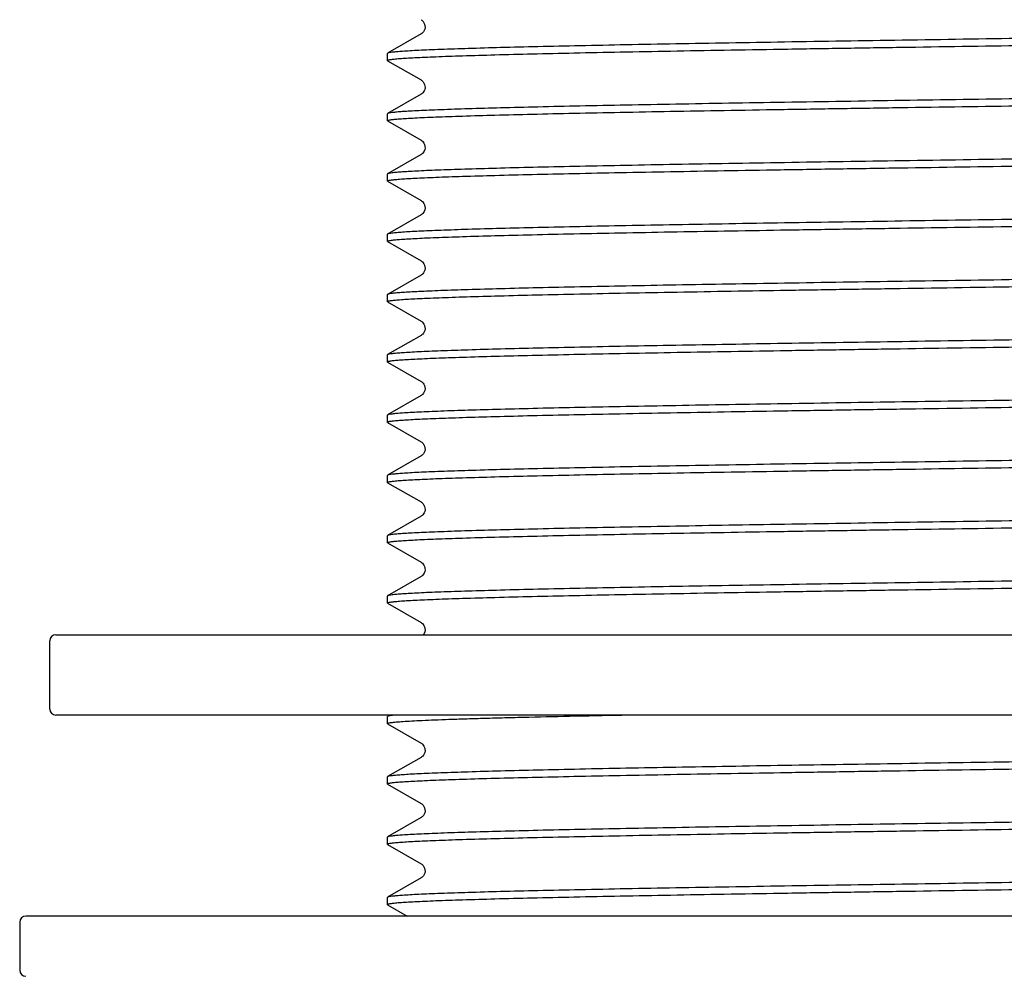
# Model space of a CAD drawing. Units: millimetres. Extents: x 0 to 297, y 0 to 210.
# Drawn here: x 44 to 64, y 34 to 53 of the extents above; entities that cross this region are included whole.
import ezdxf

# ---------------------------------------------------------------- set-up
doc = ezdxf.new("R2010")
doc.units = ezdxf.units.MM
doc.header["$LTSCALE"] = 16.335
doc.layers.get('0').update_dxf_attribs({"linetype": 'CONTINUOUS'})
doc.layers.add('02___PRT_ALL_AXES', color=7, linetype='CONTINUOUS')
doc.layers.add('AXIS', color=7, linetype='CONTINUOUS')

msp = doc.modelspace()

# ---------------------------------------------------------------- linework, layer by layer
at = {"color": 7, "linetype": 'Continuous'}
for p, q in [((52.3793, 52.7749), (51.7144, 52.3909)), ((51.7144, 52.3909), (51.7101, 52.3859)), ((51.7144, 52.2424), (51.7101, 52.2473)), ((51.7144, 52.2424), (52.3793, 51.8584)), ((52.3793, 51.5749), (51.7144, 51.1909)), ((51.7144, 51.1909), (51.7101, 51.1859)), ((51.7144, 51.0424), (51.7101, 51.0473)), ((51.7144, 51.0424), (52.3793, 50.6584)), ((52.3793, 50.3749), (51.7144, 49.9909)), ((51.7144, 49.9909), (51.7101, 49.9859)), ((51.7144, 49.8424), (51.7101, 49.8473)), ((51.7144, 49.8424), (52.3793, 49.4584)), ((52.3793, 49.1749), (51.7144, 48.7909)), ((51.7144, 48.7909), (51.7101, 48.7859)), ((51.7144, 48.6424), (51.7101, 48.6473)), ((51.7144, 48.6424), (52.3793, 48.2584)), ((52.3793, 47.9749), (51.7144, 47.5909)), ((51.7144, 47.5909), (51.7101, 47.5859)), ((51.7144, 47.4424), (51.7101, 47.4473)), ((51.7144, 47.4424), (52.3793, 47.0584)), ((52.3793, 46.7749), (51.7144, 46.3909)), ((51.7144, 46.3909), (51.7101, 46.3859)), ((51.7144, 46.2424), (51.7101, 46.2473)), ((51.7144, 46.2424), (52.3793, 45.8584)), ((52.3793, 45.5749), (51.7144, 45.1909)), ((51.7144, 45.1909), (51.7101, 45.1859)), ((51.7144, 45.0424), (51.7101, 45.0473)), ((51.7144, 45.0424), (52.3793, 44.6584)), ((52.3793, 44.3749), (51.7144, 43.9909)), ((51.7144, 43.9909), (51.7101, 43.9859)), ((51.7144, 43.8424), (51.7101, 43.8473)), ((51.7144, 43.8424), (52.3793, 43.4584)), ((52.3793, 43.1749), (51.7144, 42.7909)), ((51.7144, 42.7909), (51.7101, 42.7859)), ((51.7144, 42.6424), (51.7101, 42.6473)), ((51.7144, 42.6424), (52.3793, 42.2584)), ((52.3793, 41.9749), (51.7144, 41.5909)), ((51.7144, 41.5909), (51.7101, 41.5859)), ((51.7144, 41.4424), (51.7101, 41.4473)), ((51.7144, 41.4424), (52.3793, 41.0584)), ((45.1101, 40.8166), (83.6701, 40.8166)), ((44.9901, 39.3366), (44.9901, 40.6966)), ((83.6701, 39.2166), (45.1101, 39.2166)), ((51.759, 39.2166), (51.7144, 39.1909)), ((51.7144, 39.1909), (51.7101, 39.1859)), ((51.7144, 39.0424), (51.7101, 39.0473)), ((51.7144, 39.0424), (52.3793, 38.6584)), ((52.3793, 38.3749), (51.7144, 37.9909)), ((51.7144, 37.9909), (51.7101, 37.9859)), ((51.7144, 37.8424), (51.7101, 37.8473)), ((51.7144, 37.8424), (52.3793, 37.4584)), ((52.3793, 37.1749), (51.7144, 36.7909)), ((51.7144, 36.7909), (51.7101, 36.7859)), ((51.7144, 36.6424), (51.7101, 36.6473)), ((51.7144, 36.6424), (52.3793, 36.2584)), ((52.3793, 35.9749), (51.7144, 35.5909)), ((51.7144, 35.5909), (51.7101, 35.5859)), ((51.7144, 35.4424), (51.7101, 35.4473)), ((51.7144, 35.4424), (52.1053, 35.2166)), ((84.2701, 35.2166), (44.5101, 35.2166))]:
    msp.add_line(p, q, dxfattribs=at)
for points in [[(52.3794, 53.0583), (52.3847, 53.0551), (52.3944, 53.0482), (52.407, 53.0375), (52.4223, 53.0207), (52.4376, 52.9981), (52.45, 52.9711), (52.458, 52.9392), (52.4591, 52.9042), (52.4531, 52.8717), (52.4421, 52.8436), (52.4276, 52.8195), (52.4126, 52.8013), (52.3999, 52.7894), (52.3897, 52.7816), (52.3812, 52.776), (52.3793, 52.7749)], [(52.3794, 51.8583), (52.3847, 51.8551), (52.3944, 51.8482), (52.407, 51.8375), (52.4223, 51.8207), (52.4376, 51.7981), (52.45, 51.7711), (52.458, 51.7392), (52.4591, 51.7042), (52.4531, 51.6717), (52.4421, 51.6436), (52.4276, 51.6195), (52.4126, 51.6013), (52.3999, 51.5894), (52.3897, 51.5816), (52.3812, 51.576), (52.3793, 51.5749)], [(52.3794, 50.6583), (52.3847, 50.6551), (52.3944, 50.6482), (52.407, 50.6375), (52.4223, 50.6207), (52.4376, 50.5981), (52.45, 50.5711), (52.458, 50.5392), (52.4591, 50.5042), (52.4531, 50.4717), (52.4421, 50.4436), (52.4276, 50.4195), (52.4126, 50.4013), (52.3999, 50.3894), (52.3897, 50.3816), (52.3812, 50.376), (52.3793, 50.3749)], [(52.3794, 49.4583), (52.3847, 49.4551), (52.3944, 49.4482), (52.407, 49.4375), (52.4223, 49.4207), (52.4376, 49.3981), (52.45, 49.3711), (52.458, 49.3392), (52.4591, 49.3042), (52.4531, 49.2717), (52.4421, 49.2436), (52.4276, 49.2195), (52.4126, 49.2013), (52.3999, 49.1894), (52.3897, 49.1816), (52.3812, 49.176), (52.3793, 49.1749)], [(52.3794, 48.2583), (52.3847, 48.2551), (52.3944, 48.2482), (52.407, 48.2375), (52.4223, 48.2207), (52.4376, 48.1981), (52.45, 48.1711), (52.458, 48.1392), (52.4591, 48.1042), (52.4531, 48.0717), (52.4421, 48.0436), (52.4276, 48.0195), (52.4126, 48.0013), (52.3999, 47.9894), (52.3897, 47.9816), (52.3812, 47.976), (52.3793, 47.9749)], [(52.3794, 47.0583), (52.3847, 47.0551), (52.3944, 47.0482), (52.407, 47.0375), (52.4223, 47.0207), (52.4376, 46.9981), (52.45, 46.9711), (52.458, 46.9392), (52.4591, 46.9042), (52.4531, 46.8717), (52.4421, 46.8436), (52.4276, 46.8195), (52.4126, 46.8013), (52.3999, 46.7894), (52.3897, 46.7816), (52.3812, 46.776), (52.3793, 46.7749)], [(52.3794, 45.8583), (52.3839, 45.8556), (52.3934, 45.849), (52.4056, 45.8388), (52.4205, 45.823), (52.4356, 45.8015), (52.4483, 45.7757), (52.457, 45.7449), (52.4595, 45.7106), (52.4548, 45.678), (52.4445, 45.6487), (52.43, 45.6229), (52.4145, 45.6033), (52.401, 45.5903), (52.3899, 45.5817), (52.3806, 45.5756), (52.3793, 45.5749)], [(52.3794, 44.6583), (52.3847, 44.6551), (52.3944, 44.6482), (52.407, 44.6375), (52.4223, 44.6207), (52.4376, 44.5981), (52.45, 44.5711), (52.458, 44.5392), (52.4591, 44.5042), (52.4531, 44.4717), (52.4421, 44.4436), (52.4276, 44.4195), (52.4126, 44.4013), (52.3999, 44.3894), (52.3897, 44.3816), (52.3812, 44.376), (52.3793, 44.3749)], [(52.3794, 43.4583), (52.3847, 43.4551), (52.3944, 43.4482), (52.407, 43.4375), (52.4223, 43.4207), (52.4376, 43.3981), (52.45, 43.3711), (52.458, 43.3392), (52.4591, 43.3042), (52.4531, 43.2717), (52.4421, 43.2436), (52.4276, 43.2195), (52.4126, 43.2013), (52.3999, 43.1894), (52.3897, 43.1816), (52.3812, 43.176), (52.3793, 43.1749)], [(52.3794, 42.2583), (52.3847, 42.2551), (52.3944, 42.2482), (52.407, 42.2375), (52.4223, 42.2207), (52.4376, 42.1981), (52.45, 42.1711), (52.458, 42.1392), (52.4591, 42.1042), (52.4531, 42.0717), (52.4421, 42.0436), (52.4276, 42.0195), (52.4126, 42.0013), (52.3999, 41.9894), (52.3897, 41.9816), (52.3812, 41.976), (52.3793, 41.9749)], [(52.3794, 41.0583), (52.3847, 41.0551), (52.3944, 41.0482), (52.407, 41.0375), (52.4223, 41.0207), (52.4376, 40.9981), (52.45, 40.9711), (52.458, 40.9392), (52.4591, 40.9042), (52.4531, 40.8717), (52.4421, 40.8436), (52.4276, 40.8195), (52.4252, 40.8166)], [(52.3794, 38.6583), (52.3847, 38.6551), (52.3944, 38.6482), (52.407, 38.6375), (52.4223, 38.6207), (52.4376, 38.5981), (52.45, 38.5711), (52.458, 38.5392), (52.4591, 38.5042), (52.4531, 38.4717), (52.4421, 38.4436), (52.4276, 38.4195), (52.4126, 38.4013), (52.3999, 38.3894), (52.3897, 38.3816), (52.3812, 38.376), (52.3793, 38.3749)], [(52.3794, 37.4583), (52.3847, 37.4551), (52.3944, 37.4482), (52.407, 37.4375), (52.4223, 37.4207), (52.4376, 37.3981), (52.45, 37.3711), (52.458, 37.3392), (52.4591, 37.3042), (52.4531, 37.2717), (52.4421, 37.2436), (52.4276, 37.2195), (52.4126, 37.2013), (52.3999, 37.1894), (52.3897, 37.1816), (52.3812, 37.176), (52.3793, 37.1749)], [(52.3794, 36.2583), (52.3847, 36.2551), (52.3944, 36.2482), (52.407, 36.2375), (52.4223, 36.2207), (52.4376, 36.1981), (52.45, 36.1711), (52.458, 36.1392), (52.4591, 36.1042), (52.4531, 36.0717), (52.4421, 36.0436), (52.4276, 36.0195), (52.4126, 36.0013), (52.3999, 35.9894), (52.3897, 35.9816), (52.3812, 35.976), (52.3793, 35.9749)]]:
    msp.add_lwpolyline(points, dxfattribs=at)
for centre, start, end in [((45.1101, 40.6966), 90, 180), ((45.1101, 39.3366), 180, 270), ((44.5101, 35.0966), 90, 180), ((44.5101, 34.1366), 180, 270)]:
    msp.add_arc(centre, 0.12, start, end, dxfattribs=at)
for points, knots in [([(51.7101, 52.2473), (51.7101, 52.2494), (51.716, 52.2539), (51.7275, 52.2575), (51.747, 52.2622), (51.7874, 52.2689), (51.8574, 52.2769), (51.9637, 52.2859), (52.1, 52.2951), (52.2659, 52.3043), (52.4609, 52.3136), (52.6847, 52.3229), (52.9367, 52.3322), (53.3273, 52.3452), (53.8809, 52.3612), (54.6198, 52.3797), (55.4528, 52.3983), (56.3718, 52.4168), (57.3681, 52.4354), (58.432, 52.4541), (59.5532, 52.4727), (60.7211, 52.4914), (62.3386, 52.5164), (63.5655, 52.5349), (64.3901, 52.5473)], [0, 0, 0, 0, 0.0004768, 0.001453, 0.0030022, 0.0051386, 0.011187, 0.0196061, 0.0303791, 0.043481, 0.0588847, 0.0765534, 0.0964428, 0.1185077, 0.1689471, 0.2273862, 0.2932614, 0.3659416, 0.444724, 0.5288534, 0.6175237, 0.7098707, 0.8050108, 1, 1, 1, 1]), ([(64.3901, 52.6859), (63.5791, 52.6737), (61.9871, 52.6497), (60.0251, 52.6191), (58.5225, 52.5942), (57.4705, 52.5759), (56.483, 52.5575), (55.5692, 52.5393), (54.7375, 52.521), (53.9957, 52.5028), (53.3507, 52.4846), (52.8765, 52.4689), (52.55, 52.456), (52.3462, 52.4469), (52.1704, 52.4378), (52.023, 52.4287), (51.9044, 52.4198), (51.815, 52.4109), (51.7585, 52.4033), (51.7284, 52.3964), (51.7181, 52.393), (51.7145, 52.3909)], [0, 0, 0, 0, 0.1918887, 0.3766371, 0.4641816, 0.5474, 0.6255211, 0.6978204, 0.7636221, 0.8223169, 0.8733552, 0.9162636, 0.9345425, 0.9506473, 0.9645383, 0.9761872, 0.9855694, 0.9926635, 0.9974637, 0.9990097, 1, 1, 1, 1]), ([(64.3901, 51.4859), (63.579, 51.4737), (61.987, 51.4497), (60.025, 51.4191), (58.5224, 51.3942), (57.4704, 51.3758), (56.483, 51.3575), (55.5691, 51.3393), (54.7374, 51.321), (53.9957, 51.3028), (53.3507, 51.2846), (52.8765, 51.2689), (52.5501, 51.256), (52.3462, 51.2469), (52.1704, 51.2378), (52.023, 51.2287), (51.9044, 51.2198), (51.815, 51.2109), (51.7585, 51.2033), (51.7284, 51.1964), (51.7181, 51.193), (51.7145, 51.1909)], [0, 0, 0, 0, 0.1918923, 0.3766439, 0.464189, 0.5474073, 0.6255279, 0.697826, 0.7636262, 0.8223193, 0.8733556, 0.9162629, 0.9345415, 0.9506462, 0.9645373, 0.9761865, 0.9855691, 0.9926635, 0.9974637, 0.9990097, 1, 1, 1, 1]), ([(51.7101, 51.0473), (51.7101, 51.0494), (51.716, 51.0539), (51.7275, 51.0575), (51.747, 51.0622), (51.7874, 51.0689), (51.8574, 51.0769), (51.9637, 51.0859), (52.1, 51.0951), (52.2658, 51.1043), (52.4609, 51.1136), (52.6847, 51.1229), (52.9367, 51.1322), (53.3273, 51.1452), (53.8809, 51.1612), (54.6198, 51.1797), (55.4528, 51.1982), (56.3718, 51.2168), (57.368, 51.2354), (58.4319, 51.2541), (59.5532, 51.2727), (60.7211, 51.2914), (62.3386, 51.3164), (63.5655, 51.3349), (64.3901, 51.3473)], [0, 0, 0, 0, 0.0004764, 0.0014513, 0.0029997, 0.0051367, 0.0111875, 0.0196051, 0.0303771, 0.043481, 0.0588841, 0.0765519, 0.0964435, 0.1185085, 0.1689483, 0.2273856, 0.2932612, 0.3659401, 0.4447223, 0.5288526, 0.6175221, 0.7098713, 0.8050106, 1, 1, 1, 1]), ([(64.3901, 50.2859), (63.579, 50.2737), (61.987, 50.2497), (60.025, 50.2191), (58.5224, 50.1942), (57.4704, 50.1758), (56.483, 50.1575), (55.5691, 50.1393), (54.7375, 50.121), (53.9957, 50.1028), (53.3507, 50.0846), (52.8765, 50.0689), (52.5501, 50.056), (52.3462, 50.0469), (52.1704, 50.0378), (52.023, 50.0287), (51.9044, 50.0198), (51.815, 50.0109), (51.7585, 50.0033), (51.7284, 49.9964), (51.7181, 49.993), (51.7145, 49.9909)], [0, 0, 0, 0, 0.1918926, 0.3766452, 0.4641897, 0.5474087, 0.625529, 0.6978264, 0.7636265, 0.8223173, 0.8733552, 0.9162632, 0.9345425, 0.9506454, 0.964538, 0.9761881, 0.9855683, 0.9926636, 0.9974657, 0.9990109, 1, 1, 1, 1]), ([(51.7101, 49.8473), (51.7101, 49.8494), (51.716, 49.8539), (51.7275, 49.8575), (51.747, 49.8622), (51.7874, 49.8689), (51.8574, 49.8769), (51.9637, 49.8859), (52.1, 49.8951), (52.2658, 49.9043), (52.4609, 49.9136), (52.6847, 49.9229), (52.9367, 49.9322), (53.3273, 49.9452), (53.8809, 49.9612), (54.6198, 49.9797), (55.4528, 49.9983), (56.3718, 50.0168), (57.3681, 50.0354), (58.432, 50.0541), (59.5533, 50.0727), (60.7211, 50.0914), (62.3386, 50.1164), (63.5655, 50.1349), (64.3901, 50.1473)], [0, 0, 0, 0, 0.0004768, 0.001453, 0.0030022, 0.0051385, 0.0111868, 0.0196057, 0.0303786, 0.0434803, 0.0588841, 0.0765529, 0.0964424, 0.1185079, 0.1689486, 0.2273887, 0.2932645, 0.3659446, 0.4447266, 0.5288558, 0.6175256, 0.7098723, 0.8050118, 1, 1, 1, 1]), ([(64.3901, 49.0859), (63.579, 49.0737), (61.9871, 49.0497), (60.0251, 49.0191), (58.5224, 48.9942), (57.4705, 48.9758), (56.483, 48.9575), (55.5692, 48.9393), (54.7375, 48.921), (53.9957, 48.9028), (53.3507, 48.8846), (52.8765, 48.8689), (52.5501, 48.856), (52.3462, 48.8469), (52.1704, 48.8378), (52.023, 48.8287), (51.9044, 48.8198), (51.815, 48.8109), (51.7585, 48.8033), (51.7284, 48.7964), (51.7181, 48.793), (51.7145, 48.7909)], [0, 0, 0, 0, 0.1918913, 0.376642, 0.4641867, 0.5474047, 0.6255249, 0.6978229, 0.7636234, 0.8223176, 0.8733552, 0.9162633, 0.9345421, 0.9506469, 0.9645379, 0.9761869, 0.9855693, 0.9926636, 0.9974638, 0.9990097, 1, 1, 1, 1]), ([(51.7101, 48.6473), (51.7101, 48.6494), (51.716, 48.6539), (51.7275, 48.6575), (51.747, 48.6622), (51.7874, 48.6689), (51.8574, 48.6769), (51.9637, 48.6859), (52.1, 48.6951), (52.2658, 48.7043), (52.4609, 48.7136), (52.6847, 48.7229), (52.9367, 48.7322), (53.3273, 48.7452), (53.8809, 48.7612), (54.6198, 48.7797), (55.4528, 48.7983), (56.3719, 48.8168), (57.3682, 48.8355), (58.432, 48.8541), (59.5533, 48.8727), (60.7211, 48.8914), (62.3386, 48.9164), (63.5655, 48.9349), (64.3901, 48.9473)], [0, 0, 0, 0, 0.0004763, 0.0014512, 0.0029995, 0.0051364, 0.0111868, 0.0196041, 0.030376, 0.0434796, 0.0588824, 0.0765503, 0.096442, 0.1185073, 0.1689487, 0.2273884, 0.2932672, 0.3659482, 0.4447313, 0.5288607, 0.6175279, 0.7098746, 0.8050119, 1, 1, 1, 1]), ([(64.3901, 47.8859), (63.579, 47.8737), (61.9871, 47.8497), (60.0251, 47.8191), (58.5225, 47.7942), (57.4705, 47.7759), (56.4831, 47.7575), (55.5692, 47.7393), (54.7375, 47.721), (53.9957, 47.7028), (53.3507, 47.6846), (52.8765, 47.6689), (52.55, 47.656), (52.3462, 47.6469), (52.1704, 47.6378), (52.023, 47.6287), (51.9044, 47.6198), (51.815, 47.6109), (51.7585, 47.6033), (51.7284, 47.5964), (51.7181, 47.593), (51.7145, 47.5909)], [0, 0, 0, 0, 0.1918911, 0.3766394, 0.4641815, 0.5473995, 0.6255203, 0.6978197, 0.7636229, 0.8223162, 0.8733559, 0.9162644, 0.934544, 0.9506467, 0.964539, 0.976189, 0.985569, 0.9926639, 0.9974658, 0.999011, 1, 1, 1, 1]), ([(51.7101, 47.4473), (51.7101, 47.4494), (51.716, 47.4539), (51.7275, 47.4575), (51.747, 47.4622), (51.7874, 47.4689), (51.8574, 47.4769), (51.9637, 47.4859), (52.1, 47.4951), (52.2658, 47.5043), (52.4609, 47.5136), (52.6847, 47.5229), (52.9367, 47.5322), (53.3273, 47.5452), (53.8809, 47.5612), (54.6198, 47.5797), (55.4528, 47.5983), (56.3719, 47.6168), (57.3682, 47.6355), (58.4321, 47.6541), (59.5533, 47.6727), (60.7212, 47.6914), (62.3386, 47.7164), (63.5655, 47.7349), (64.3901, 47.7473)], [0, 0, 0, 0, 0.0004764, 0.0014512, 0.0029995, 0.0051363, 0.0111866, 0.0196038, 0.0303755, 0.0434792, 0.0588819, 0.0765497, 0.0964414, 0.1185068, 0.1689482, 0.2273879, 0.2932669, 0.3659479, 0.4447314, 0.5288619, 0.6175303, 0.7098777, 0.8050136, 1, 1, 1, 1]), ([(64.3901, 46.6859), (63.5791, 46.6737), (61.9871, 46.6497), (60.0251, 46.6191), (58.5225, 46.5942), (57.4705, 46.5759), (56.4831, 46.5575), (55.5692, 46.5393), (54.7375, 46.521), (53.9957, 46.5028), (53.3507, 46.4846), (52.8765, 46.4689), (52.55, 46.456), (52.3462, 46.4469), (52.1704, 46.4378), (52.023, 46.4287), (51.9044, 46.4198), (51.815, 46.4109), (51.7585, 46.4033), (51.7284, 46.3964), (51.7181, 46.393), (51.7145, 46.3909)], [0, 0, 0, 0, 0.1918896, 0.376637, 0.4641803, 0.5473995, 0.6255207, 0.6978201, 0.7636235, 0.8223168, 0.8733566, 0.9162652, 0.9345446, 0.9506473, 0.9645396, 0.9761894, 0.9855693, 0.9926642, 0.9974659, 0.999011, 1, 1, 1, 1]), ([(51.7101, 46.2473), (51.7101, 46.2494), (51.716, 46.2539), (51.7275, 46.2575), (51.747, 46.2622), (51.7874, 46.2689), (51.8574, 46.2769), (51.9637, 46.2859), (52.1, 46.2951), (52.2658, 46.3043), (52.4609, 46.3136), (52.6847, 46.3229), (52.9367, 46.3322), (53.3273, 46.3452), (53.8809, 46.3612), (54.6198, 46.3797), (55.4528, 46.3983), (56.3718, 46.4168), (57.3681, 46.4354), (58.432, 46.4541), (59.5533, 46.4727), (60.7211, 46.4914), (62.3386, 46.5164), (63.5655, 46.5349), (64.3901, 46.5473)], [0, 0, 0, 0, 0.0004768, 0.001453, 0.0030022, 0.0051386, 0.0111869, 0.0196059, 0.0303788, 0.0434806, 0.0588842, 0.0765529, 0.0964422, 0.1185074, 0.1689477, 0.2273876, 0.2932634, 0.3659439, 0.4447261, 0.5288554, 0.6175252, 0.709872, 0.8050117, 1, 1, 1, 1]), ([(64.3901, 45.4859), (63.579, 45.4737), (61.9871, 45.4497), (60.0251, 45.4191), (58.5224, 45.3942), (57.4705, 45.3758), (56.483, 45.3575), (55.5692, 45.3393), (54.7375, 45.321), (53.9957, 45.3028), (53.3507, 45.2846), (52.8765, 45.2689), (52.5501, 45.256), (52.3462, 45.2469), (52.1704, 45.2378), (52.023, 45.2287), (51.9044, 45.2198), (51.815, 45.2109), (51.7585, 45.2033), (51.7284, 45.1964), (51.7181, 45.193), (51.7145, 45.1909)], [0, 0, 0, 0, 0.1918914, 0.3766424, 0.4641871, 0.5474052, 0.6255256, 0.697824, 0.7636247, 0.8223185, 0.8733558, 0.9162634, 0.934542, 0.9506466, 0.9645377, 0.9761867, 0.9855693, 0.9926636, 0.9974638, 0.9990097, 1, 1, 1, 1]), ([(51.7101, 45.0473), (51.7101, 45.0494), (51.716, 45.0539), (51.7275, 45.0575), (51.747, 45.0622), (51.7874, 45.0689), (51.8574, 45.0769), (51.9637, 45.0859), (52.1, 45.0951), (52.2659, 45.1043), (52.4609, 45.1136), (52.6847, 45.1229), (52.9368, 45.1322), (53.3273, 45.1452), (53.8809, 45.1612), (54.6198, 45.1797), (55.4528, 45.1982), (56.3718, 45.2168), (57.368, 45.2354), (58.4319, 45.2541), (59.5532, 45.2727), (60.7211, 45.2914), (62.3386, 45.3164), (63.5655, 45.3349), (64.3901, 45.3473)], [0, 0, 0, 0, 0.0004768, 0.001453, 0.0030022, 0.0051387, 0.0111871, 0.0196061, 0.0303792, 0.0434812, 0.0588851, 0.0765541, 0.0964436, 0.1185086, 0.1689477, 0.2273861, 0.2932605, 0.3659404, 0.4447227, 0.5288523, 0.6175228, 0.70987, 0.8050103, 1, 1, 1, 1]), ([(51.7101, 43.8473), (51.7101, 43.8494), (51.716, 43.8539), (51.7275, 43.8575), (51.747, 43.8622), (51.7874, 43.8689), (51.8574, 43.8769), (51.9637, 43.8859), (52.1, 43.8951), (52.2659, 43.9043), (52.4609, 43.9136), (52.6847, 43.9229), (52.9367, 43.9322), (53.3273, 43.9452), (53.8809, 43.9612), (54.6198, 43.9797), (55.4528, 43.9983), (56.3718, 44.0168), (57.3681, 44.0354), (58.432, 44.0541), (59.5532, 44.0727), (60.7211, 44.0914), (62.3386, 44.1164), (63.5655, 44.1349), (64.3901, 44.1473)], [0, 0, 0, 0, 0.0004768, 0.001453, 0.0030022, 0.0051387, 0.0111871, 0.019606, 0.030379, 0.043481, 0.0588848, 0.0765538, 0.0964435, 0.1185088, 0.1689494, 0.2273885, 0.293263, 0.3659422, 0.444724, 0.5288535, 0.6175238, 0.7098708, 0.8050108, 1, 1, 1, 1]), ([(64.3901, 44.2859), (63.579, 44.2737), (61.987, 44.2497), (60.025, 44.2191), (58.5224, 44.1942), (57.4704, 44.1758), (56.483, 44.1575), (55.5691, 44.1393), (54.7374, 44.121), (53.9957, 44.1028), (53.3507, 44.0846), (52.8765, 44.0689), (52.5501, 44.056), (52.3462, 44.0469), (52.1704, 44.0378), (52.023, 44.0287), (51.9044, 44.0198), (51.815, 44.0109), (51.7585, 44.0033), (51.7284, 43.9964), (51.7181, 43.993), (51.7145, 43.9909)], [0, 0, 0, 0, 0.1918928, 0.3766448, 0.4641902, 0.5474086, 0.6255292, 0.697827, 0.7636265, 0.8223188, 0.8733548, 0.9162622, 0.9345411, 0.950646, 0.9645372, 0.9761865, 0.9855691, 0.9926634, 0.9974637, 0.9990097, 1, 1, 1, 1]), ([(51.7101, 42.6473), (51.7101, 42.6494), (51.716, 42.6539), (51.7275, 42.6575), (51.747, 42.6622), (51.7874, 42.6689), (51.8574, 42.6769), (51.9637, 42.6859), (52.1, 42.6951), (52.2658, 42.7043), (52.4609, 42.7136), (52.6847, 42.7229), (52.9367, 42.7322), (53.3273, 42.7452), (53.8809, 42.7612), (54.6198, 42.7797), (55.4528, 42.7983), (56.3719, 42.8168), (57.3681, 42.8355), (58.432, 42.8541), (59.5533, 42.8727), (60.7211, 42.8914), (62.3386, 42.9164), (63.5655, 42.9349), (64.3901, 42.9473)], [0, 0, 0, 0, 0.0004769, 0.001453, 0.0030021, 0.0051384, 0.0111866, 0.0196055, 0.0303782, 0.0434798, 0.0588837, 0.0765525, 0.096442, 0.1185077, 0.1689487, 0.2273894, 0.293266, 0.3659474, 0.4447297, 0.5288581, 0.6175269, 0.7098728, 0.8050118, 1, 1, 1, 1]), ([(64.3901, 43.0859), (63.579, 43.0737), (61.987, 43.0497), (60.025, 43.0191), (58.5224, 42.9942), (57.4704, 42.9758), (56.483, 42.9575), (55.5692, 42.9393), (54.7375, 42.921), (53.9957, 42.9028), (53.3507, 42.8846), (52.8765, 42.8689), (52.5501, 42.856), (52.3462, 42.8469), (52.1704, 42.8378), (52.023, 42.8287), (51.9044, 42.8198), (51.815, 42.8109), (51.7585, 42.8033), (51.7284, 42.7964), (51.7181, 42.793), (51.7145, 42.7909)], [0, 0, 0, 0, 0.1918923, 0.3766438, 0.464189, 0.5474073, 0.6255275, 0.6978246, 0.7636239, 0.8223169, 0.8733543, 0.9162624, 0.9345413, 0.9506462, 0.9645374, 0.9761866, 0.9855692, 0.9926634, 0.9974637, 0.9990097, 1, 1, 1, 1]), ([(64.3901, 41.8859), (63.579, 41.8737), (61.9871, 41.8497), (60.0251, 41.8191), (58.5224, 41.7942), (57.4705, 41.7758), (56.483, 41.7575), (55.5692, 41.7393), (54.7375, 41.721), (53.9957, 41.7028), (53.3507, 41.6846), (52.8765, 41.6689), (52.55, 41.656), (52.3462, 41.6469), (52.1704, 41.6378), (52.023, 41.6287), (51.9044, 41.6198), (51.815, 41.6109), (51.7585, 41.6033), (51.7284, 41.5964), (51.7181, 41.593), (51.7145, 41.5909)], [0, 0, 0, 0, 0.1918912, 0.3766407, 0.4641844, 0.5474016, 0.6255219, 0.6978211, 0.7636226, 0.8223173, 0.8733553, 0.9162637, 0.9345424, 0.9506472, 0.9645383, 0.9761872, 0.9855695, 0.9926638, 0.9974639, 0.9990097, 1, 1, 1, 1]), ([(51.7101, 41.4473), (51.7101, 41.4494), (51.716, 41.4539), (51.7275, 41.4575), (51.747, 41.4622), (51.7874, 41.4689), (51.8574, 41.4769), (51.9637, 41.4859), (52.1, 41.4951), (52.2658, 41.5043), (52.4609, 41.5136), (52.6847, 41.5229), (52.9367, 41.5322), (53.3273, 41.5452), (53.8809, 41.5612), (54.6198, 41.5797), (55.4528, 41.5983), (56.3719, 41.6168), (57.3682, 41.6355), (58.4321, 41.6541), (59.5533, 41.6727), (60.7211, 41.6914), (62.3386, 41.7164), (63.5655, 41.7349), (64.3901, 41.7473)], [0, 0, 0, 0, 0.0004764, 0.0014512, 0.0029995, 0.0051363, 0.0111867, 0.0196039, 0.0303757, 0.0434793, 0.058882, 0.0765499, 0.0964416, 0.118507, 0.1689485, 0.2273883, 0.2932673, 0.3659485, 0.444732, 0.5288623, 0.6175298, 0.7098762, 0.8050126, 1, 1, 1, 1]), ([(51.7101, 39.0473), (51.7101, 39.0497), (51.718, 39.0548), (51.7322, 39.0588), (51.7572, 39.0641), (51.791, 39.0691), (51.8347, 39.0743), (51.9121, 39.0818), (52.0328, 39.0909), (52.2059, 39.1012), (52.4164, 39.1117), (52.6636, 39.1221), (52.9468, 39.1326), (53.2651, 39.1431), (53.6176, 39.1536), (54.0031, 39.1641), (54.5796, 39.1787), (55.3733, 39.1966), (56.0277, 39.2099), (56.3734, 39.2166)], [0, 0, 0, 0, 0.0015397, 0.0048644, 0.0101903, 0.0175555, 0.0269705, 0.0384377, 0.0675053, 0.1046739, 0.1498415, 0.2028785, 0.2636144, 0.331873, 0.4074462, 0.4900953, 0.579577, 0.7779046, 1, 1, 1, 1]), ([(51.8738, 39.2166), (51.8533, 39.2147), (51.8172, 39.211), (51.77, 39.2049), (51.7374, 39.1987), (51.7201, 39.1941), (51.7145, 39.1909)], [0, 0, 0, 0, 0.3807706, 0.6739673, 0.8798829, 1, 1, 1, 1]), ([(64.3901, 38.2859), (63.579, 38.2737), (61.987, 38.2497), (60.025, 38.2191), (58.5224, 38.1942), (57.4704, 38.1758), (56.483, 38.1575), (55.5691, 38.1393), (54.7374, 38.121), (53.9957, 38.1028), (53.3507, 38.0846), (52.8765, 38.0689), (52.5501, 38.056), (52.3462, 38.0469), (52.1704, 38.0378), (52.023, 38.0287), (51.9044, 38.0198), (51.815, 38.0109), (51.7585, 38.0033), (51.7284, 37.9964), (51.7181, 37.993), (51.7145, 37.9909)], [0, 0, 0, 0, 0.1918923, 0.3766439, 0.464189, 0.5474073, 0.6255279, 0.697826, 0.7636262, 0.8223193, 0.8733556, 0.9162629, 0.9345415, 0.9506462, 0.9645373, 0.9761865, 0.9855691, 0.9926635, 0.9974637, 0.9990097, 1, 1, 1, 1]), ([(51.7101, 37.8473), (51.7101, 37.8494), (51.716, 37.8539), (51.7275, 37.8575), (51.747, 37.8622), (51.7874, 37.8689), (51.8574, 37.8769), (51.9637, 37.8859), (52.1, 37.8951), (52.2658, 37.9043), (52.4609, 37.9136), (52.6847, 37.9229), (52.9367, 37.9322), (53.3273, 37.9452), (53.8809, 37.9612), (54.6198, 37.9797), (55.4528, 37.9982), (56.3718, 38.0168), (57.368, 38.0354), (58.4319, 38.0541), (59.5532, 38.0727), (60.7211, 38.0914), (62.3386, 38.1164), (63.5655, 38.1349), (64.3901, 38.1473)], [0, 0, 0, 0, 0.0004764, 0.0014513, 0.0029997, 0.0051367, 0.0111875, 0.0196051, 0.0303771, 0.043481, 0.0588841, 0.0765519, 0.0964435, 0.1185085, 0.1689483, 0.2273856, 0.2932612, 0.3659401, 0.4447223, 0.5288526, 0.6175221, 0.7098713, 0.8050106, 1, 1, 1, 1]), ([(64.3901, 37.0859), (63.579, 37.0737), (61.987, 37.0497), (60.025, 37.0191), (58.5224, 36.9942), (57.4704, 36.9758), (56.483, 36.9575), (55.5691, 36.9393), (54.7375, 36.921), (53.9957, 36.9028), (53.3507, 36.8846), (52.8765, 36.8689), (52.5501, 36.856), (52.3462, 36.8469), (52.1704, 36.8378), (52.023, 36.8287), (51.9044, 36.8198), (51.815, 36.8109), (51.7585, 36.8033), (51.7284, 36.7964), (51.7181, 36.793), (51.7145, 36.7909)], [0, 0, 0, 0, 0.1918926, 0.3766452, 0.4641897, 0.5474087, 0.625529, 0.6978264, 0.7636265, 0.8223173, 0.8733552, 0.9162632, 0.9345425, 0.9506454, 0.964538, 0.9761881, 0.9855683, 0.9926636, 0.9974657, 0.9990109, 1, 1, 1, 1]), ([(51.7101, 36.6473), (51.7101, 36.6494), (51.716, 36.6539), (51.7275, 36.6575), (51.747, 36.6622), (51.7874, 36.6689), (51.8574, 36.6769), (51.9637, 36.6859), (52.1, 36.6951), (52.2658, 36.7043), (52.4609, 36.7136), (52.6847, 36.7229), (52.9367, 36.7322), (53.3273, 36.7452), (53.8809, 36.7612), (54.6198, 36.7797), (55.4528, 36.7983), (56.3718, 36.8168), (57.3681, 36.8354), (58.432, 36.8541), (59.5533, 36.8727), (60.7211, 36.8914), (62.3386, 36.9164), (63.5655, 36.9349), (64.3901, 36.9473)], [0, 0, 0, 0, 0.0004768, 0.001453, 0.0030022, 0.0051385, 0.0111868, 0.0196057, 0.0303786, 0.0434803, 0.0588841, 0.0765529, 0.0964424, 0.1185079, 0.1689486, 0.2273887, 0.2932645, 0.3659446, 0.4447266, 0.5288558, 0.6175256, 0.7098723, 0.8050118, 1, 1, 1, 1]), ([(64.3901, 35.8859), (63.579, 35.8737), (61.9871, 35.8497), (60.0251, 35.8191), (58.5224, 35.7942), (57.4705, 35.7758), (56.483, 35.7575), (55.5692, 35.7393), (54.7375, 35.721), (53.9957, 35.7028), (53.3507, 35.6846), (52.8765, 35.6689), (52.5501, 35.656), (52.3462, 35.6469), (52.1704, 35.6378), (52.023, 35.6287), (51.9044, 35.6198), (51.815, 35.6109), (51.7585, 35.6033), (51.7284, 35.5964), (51.7181, 35.593), (51.7145, 35.5909)], [0, 0, 0, 0, 0.1918913, 0.376642, 0.4641867, 0.5474047, 0.6255249, 0.6978229, 0.7636234, 0.8223176, 0.8733552, 0.9162633, 0.9345421, 0.9506469, 0.9645379, 0.9761869, 0.9855693, 0.9926636, 0.9974638, 0.9990097, 1, 1, 1, 1]), ([(51.7101, 35.4473), (51.7101, 35.4494), (51.716, 35.4539), (51.7275, 35.4575), (51.747, 35.4622), (51.7874, 35.4689), (51.8574, 35.4769), (51.9637, 35.4859), (52.1, 35.4951), (52.2658, 35.5043), (52.4609, 35.5136), (52.6847, 35.5229), (52.9367, 35.5322), (53.3273, 35.5452), (53.8809, 35.5612), (54.6198, 35.5797), (55.4528, 35.5983), (56.3719, 35.6168), (57.3682, 35.6355), (58.432, 35.6541), (59.5533, 35.6727), (60.7211, 35.6914), (62.3386, 35.7164), (63.5655, 35.7349), (64.3901, 35.7473)], [0, 0, 0, 0, 0.0004763, 0.0014512, 0.0029995, 0.0051364, 0.0111868, 0.0196041, 0.030376, 0.0434796, 0.0588824, 0.0765503, 0.096442, 0.1185073, 0.1689487, 0.2273884, 0.2932672, 0.3659482, 0.4447313, 0.5288607, 0.6175279, 0.7098746, 0.8050119, 1, 1, 1, 1])]:
    msp.add_open_spline(points, degree=3, knots=knots, dxfattribs=at)
at = {"layer": '02___PRT_ALL_AXES', "color": 7, "linetype": 'Continuous'}
for p, q in [((51.7101, 52.2473), (51.7101, 52.3859)), ((51.7101, 51.0473), (51.7101, 51.1859)), ((51.7101, 49.8473), (51.7101, 49.9859)), ((51.7101, 48.6473), (51.7101, 48.7859)), ((51.7101, 47.4473), (51.7101, 47.5859)), ((51.7101, 46.2473), (51.7101, 46.3859)), ((51.7101, 45.0473), (51.7101, 45.1859)), ((51.7101, 43.8473), (51.7101, 43.9859)), ((51.7101, 42.6473), (51.7101, 42.7859)), ((51.7101, 41.4473), (51.7101, 41.5859)), ((51.7101, 39.0473), (51.7101, 39.1859)), ((51.7101, 37.8473), (51.7101, 37.9859)), ((51.7101, 36.6473), (51.7101, 36.7859)), ((51.7101, 35.4473), (51.7101, 35.5859))]:
    msp.add_line(p, q, dxfattribs=at)
at = {"layer": 'AXIS', "color": 7, "linetype": 'Continuous'}
msp.add_line((44.3901, 35.0966), (44.3901, 34.1366), dxfattribs=at)

doc.saveas('drawing.dxf')
